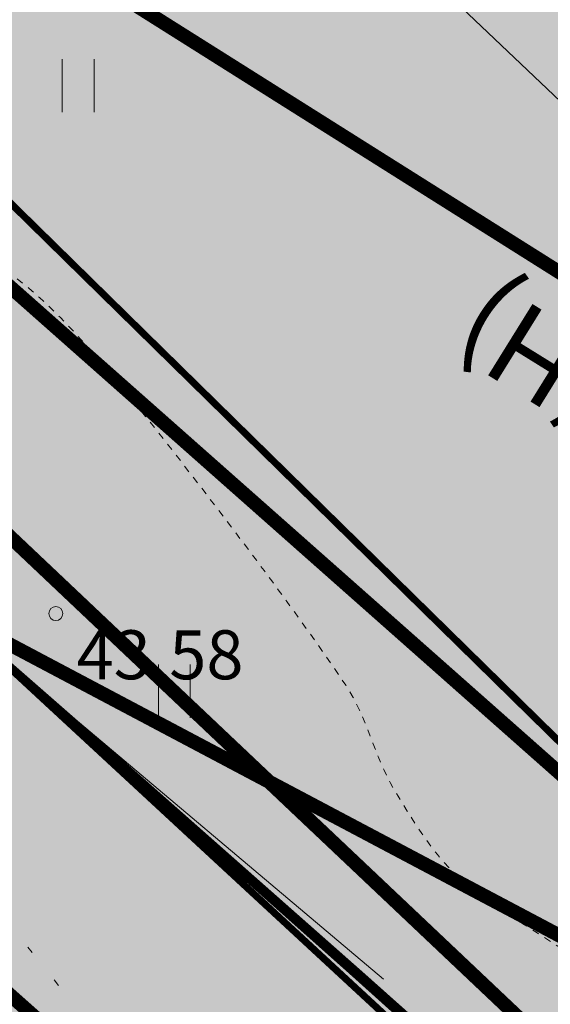
# Model space of a CAD drawing. Units: metres. Extents: x 544007 to 818026, y 6582436 to 9876932.
# Drawn here: x 546621 to 546629, y 6583119 to 6583133 of the extents above; entities that cross this region are included whole.
import ezdxf
from ezdxf.enums import TextEntityAlignment as Align

# ---------------------------------------------------------------- set-up
doc = ezdxf.new("R2010")
doc.units = ezdxf.units.M
for name, pattern in [('ACAD_ISO02W100', [15, 12, -3]), ('DASHED', [0.75, 0.5, -0.25]), ('ISOPOHI', [0.20001000000000002, 0.1, -9.999999999994458e-06, 0.1]), ('KATASTRIPIIR', [9.9999999999989e-06, 0, -9.9999999999989e-06, 0]), ('NOLVAALL', [1.2, 0.2, -1]), ('Nähtavuskolmnurgad_proj 60km_h$0$Nähtavuskolmnurgad$0$VIA9', [8, 7, -1]), ('Tpr_911', [2, 1, 1]), ('Tpr_924', [4, 1, -3]), ('x_G13037_Vana Tartu mnt kergliiklustee$0$KATASTRIPIIR', [0.02, 0.01, 0.01])]:
    doc.linetypes.add(name, pattern=pattern)
for name, color, linetype, lineweight in [('00_siim_kergliiklus', 7, 'Continuous', 5), ('00_siim_uued krundid', 1, 'Continuous', 80), ('0_Sillutis', 251, 'Continuous', 9), ('0_TULETÕRJE VEEVÕTUKOHT_R', 1, 'Continuous', 20), ('HALJASTUS', 8, 'Continuous', 0), ('HORISONTAAL', 8, 'Continuous', 0), ('KORGUS', 8, 'Continuous', 0), ('Nähtavuskolmnurgad_proj 60km_h$0$Nähtavuskolmnurgad$0$tpr_nähtavus', 116, 'Nähtavuskolmnurgad_proj 60km_h$0$Nähtavuskolmnurgad$0$VIA9', 40), ('PIIR', 32, 'Continuous', 0), ('PUU', 8, 'Continuous', 0), ('RELJEEF', 8, 'Continuous', 0), ('tpr_tee', 7, 'Continuous', 40)]:
    doc.layers.add(name, color=color, linetype=linetype, lineweight=lineweight)
doc.layers.add('0_Plan haljasala', color=7, linetype='Continuous', true_color=0xdde8c0)
doc.layers.add('0_Plan sport- ja mänguväljakud', color=7, linetype='Continuous', true_color=0xfcefc9)
for name, color, linetype in [('Pr_V_AP_PP', 5, 'Continuous'), ('tpr_alus', 7, 'Continuous'), ('tpr_kate_sõidutee', 254, 'Continuous'), ('tpr_KM', 7, 'Continuous'), ('x_G13037_Vana Tartu mnt kergliiklustee$0$PIIR', 32, 'Continuous')]:
    doc.layers.add(name, color=color, linetype=linetype)
doc.layers.add('tpr_abi_hatch', color=255, linetype='Continuous', plot=False)
doc.styles.add('Nähtavuskolmnurgad_proj 60km_h$0$Nähtavuskolmnurgad$0$ARIAL', font='arial.ttf')
doc.styles.add('romanc', font='romanc.shx')
doc.styles.add('Style-INTL_ISO_ITALIC', font='INTL_ISO_ITALIC.shx')
doc.linetypes.add('PROJ_VEETRASS', pattern='A,2.5,-1.5,["V1",romanc,S=1.6,R=0,X=-0.8,Y=-0.8],-3,7.5', length=14.5)

# ---------------------------------------------------------------- blocks, each defined once
blk = doc.blocks.new('RING02')
at = {"layer": 'KORGUS', "lineweight": 0}
blk.add_circle((0, 0), 0.2, dxfattribs=at)
blk = doc.blocks.new('KM_')
at = {"layer": 'tpr_KM', "linetype": 'Tpr_911', "lineweight": 20, "const_width": 0.1}
for points in [[(546560.0794608694, 6583182.470381295), (546566.6095373972, 6583174.896868206, 0.02741003712135618), (546574.2075273184, 6583167.003849474), (546612.7260659505, 6583131.146390659, 0.0007324152945179319), (546612.8334284758, 6583131.046738505, 0.002628105941664159), (546616.7437496904, 6583127.465862673, 0.002812054276850166), (546619.0229126399, 6583125.441468071, -0.003407631136763196), (546629.2742386268, 6583116.314183689, 0.006470793255714667), (546633.2164143423, 6583112.847322061, 0.01534786346065918), (546642.276848314, 6583105.560974271, 7.659237377927453e-06), (546642.2816213977, 6583105.55737302, 0.001244347902510693), (546643.0585355641, 6583104.974245, 0.07443279650501221), (546653.4930012475, 6583099.371250092), (546658.4316426073, 6583097.600933684, -0.04101464572135934), (546661.4143053235, 6583096.246799159)], [(546598.5038520211, 6583132.743503458, -0.2110253346094847), (546602.2994376145, 6583131.35794646, 0.00142267713797749), (546604.5036145163, 6583129.249866952, 0.005027597770102866), (546612.05457204, 6583122.268571537, 0.002825630123590467), (546614.4038338254, 6583120.181799743, -0.003407631136767887), (546624.5838993533, 6583111.117962225, 0.006470793255913846), (546628.662123863, 6583107.531455412, 0.01534786345997308), (546638.0594849028, 6583099.974038988, 0.01155409242218552), (546645.646168337, 6583094.520164724, 0.01089380475230575), (546653.4784205772, 6583089.406728601, 0.01023352657980666), (546661.5277079486, 6583084.623922178, 0.002775863896213259), (546663.899528025, 6583083.296855014)]]:
    blk.add_lwpolyline(points, format="xyb", dxfattribs=at)
at = {"layer": 'tpr_KM', "linetype": 'Tpr_924', "lineweight": 40, "const_width": 0.2, "flags": 128}
blk.add_lwpolyline([(546570.1913357327, 6583170.742736707), (546584.1045850691, 6583154.60629856, 0.01778160272870138), (546586.5204127517, 6583151.998004411, -0.0007818263024389283), (546592.2987101579, 6583146.169869252, 0.002563139707449053), (546599.566784246, 6583138.910316172, 0.004802730400210113), (546606.9104582256, 6583131.790959758, 0.005020515552273553), (546614.3991689178, 6583124.867209734, 0.002818918803551455), (546616.7133732327, 6583122.811633907, -0.003407631136754703), (546626.9290689899, 6583113.716072957, 0.006470793255868914), (546630.9392691028, 6583110.189388736, 0.01534786346038492), (546640.1681716761, 6583102.767502804, 0.01155409242195173), (546647.6229205959, 6583097.40849478, 0.01089380475238019), (546655.327487617, 6583092.378420221, 0.01023352657971067), (546663.2536209284, 6583087.668790711, 0.009573257329896988), (546671.3763697417, 6583083.267902012, 0.001222427588637809), (546672.5055370133, 6583082.687297761, 0.007690485045454372), (546679.6728722543, 6583079.162029923, 0.008252743292403504), (546688.1223181103, 6583075.335691105, 0.006319800946739738), (546695.2596163298, 6583072.351034742)], format="xyb", dxfattribs=at)
blk = doc.blocks.new('Nähtavuskolmnurgad_proj 60km_h')
at = {"layer": 'Nähtavuskolmnurgad_proj 60km_h$0$Nähtavuskolmnurgad$0$tpr_nähtavus', "const_width": 0.2, "flags": 128}
for points in [[(546561.5654978039, 6583172.707169537), (546723.2476217168, 6583069.901384545), (546914.2281182646, 6583011.951302099)], [(546587.6890627064, 6583142.415930409), (546723.2476217168, 6583069.901384545), (546875.2783928256, 6583021.055982906)]]:
    blk.add_lwpolyline(points, dxfattribs=at)
at = {"layer": 'Nähtavuskolmnurgad_proj 60km_h$0$Nähtavuskolmnurgad$0$tpr_nähtavus', "style": 'Nähtavuskolmnurgad_proj 60km_h$0$Nähtavuskolmnurgad$0$ARIAL'}
blk.add_text('NÄHTAVUSKOLMNURK 7+200m (H)', height=1.2, rotation=147.9624096607137, dxfattribs=at).set_placement((546650.5444521022, 6583115.651714442))
blk = doc.blocks.new('HEIN')
at = {"layer": 'HALJASTUS', "linetype": 'Continuous', "lineweight": 0}
for p, q in [((-0.4550782737787813, 0.7612137570977211), (-0.4550782737787813, -0.7610176634043455)), ((0.4550336801912636, 0.7612137570977211), (0.4550336801912636, -0.7610176634043455))]:
    blk.add_line(p, q, dxfattribs=at)

msp = doc.modelspace()

# ---------------------------------------------------------------- hatches: boundary and pattern name
at = {"layer": '0_Plan haljasala', "ltscale": 0.5}
h = msp.add_hatch(color=256, dxfattribs=at)
h.paths.add_polyline_path([(546692.5204289497, 6583127.874186064), (546694.734013882, 6583130.119825617), (546701.5179287748, 6583137.237576414), (546704.4059895329, 6583144.888518646), (546687.6711701211, 6583150.974781143), (546684.5108761365, 6583154.425757446), (546677.050309532, 6583157.627753166), (546681.8476836064, 6583152.404176082)], flags=17)
edge = h.paths.add_edge_path()
edge.add_line((546576.4187635245, 6583174.382773112), (546579.1859226619, 6583171.488002268))
edge.add_line((546579.1859226619, 6583171.488002268), (546609.4268335582, 6583139.852486255))
edge.add_line((546609.4268335582, 6583139.852486255), (546644.6422742618, 6583107.260338078))
edge.add_line((546644.6422742618, 6583107.260338078), (546708.4765422686, 6583074.821936204))
edge.add_line((546708.4765422686, 6583074.821936204), (546707.8909082436, 6583076.732051592))
edge.add_line((546707.8909082436, 6583076.732051592), (546710.1105504647, 6583078.269318131))
edge.add_line((546710.1105504647, 6583078.269318131), (546707.2637605801, 6583082.379766689))
edge.add_line((546707.2637605801, 6583082.379766689), (546706.2336363343, 6583081.671696418))
edge.add_line((546706.2336363343, 6583081.671696418), (546705.2081898015, 6583080.956872049))
edge.add_line((546705.2081898015, 6583080.956872049), (546701.7922151885, 6583085.889160166))
edge.add_line((546701.7922151885, 6583085.889160166), (546701.2230304608, 6583086.710999725))
edge.add_line((546701.2230304608, 6583086.710999725), (546698.3762405824, 6583090.821448274))
edge.add_line((546698.3762405824, 6583090.821448274), (546697.956703667, 6583091.419021393))
edge.add_line((546697.956703667, 6583091.419021393), (546693.1547092093, 6583098.258807608))
edge.add_line((546693.1547092093, 6583098.258807608), (546691.1062827476, 6583101.176511741))
edge.add_line((546691.1062827476, 6583101.176511741), (546683.9093523304, 6583111.427557611))
edge.add_line((546683.9093523304, 6583111.427557611), (546680.9588658636, 6583115.618930949))
edge.add_line((546680.9588658636, 6583115.618930949), (546663.658605632, 6583100.201889765))
edge.add_line((546663.658605632, 6583100.201889765), (546588.2653510735, 6583172.385384326))
edge.add_line((546588.2653510735, 6583172.385384326), (546593.2114535896, 6583179.710311285))
edge.add_line((546593.2114535896, 6583179.710311285), (546615.5687849085, 6583203.156208619))
edge.add_line((546615.5687849085, 6583203.156208619), (546629.8660196022, 6583210.479053703))
edge.add_line((546629.8660196022, 6583210.479053703), (546622.9311918903, 6583218.063318414))
edge.add_line((546622.9311918903, 6583218.063318414), (546692.8878121242, 6583293.279470628))
edge.add_line((546692.8878121242, 6583293.279470628), (546708.7748647492, 6583257.713088964))
edge.add_line((546708.7748647492, 6583257.713088964), (546715.8734434486, 6583261.135114851))
edge.add_line((546715.8734434486, 6583261.135114851), (546722.2554096783, 6583264.265273293))
edge.add_line((546722.2554096783, 6583264.265273293), (546739.3480145872, 6583229.41578268))
edge.add_line((546739.3480145872, 6583229.41578268), (546754.4893941266, 6583198.544574537))
edge.add_line((546754.4893941266, 6583198.544574537), (546755.3777111053, 6583196.733417319))
edge.add_line((546755.3777111053, 6583196.733417319), (546757.1315239877, 6583193.157632009))
edge.add_line((546757.1315239877, 6583193.157632009), (546759.7736538617, 6583187.770689487))
edge.add_line((546759.7736538617, 6583187.770689487), (546780.7785863408, 6583144.94449644))
edge.add_line((546780.7785863408, 6583144.94449644), (546777.0929327623, 6583143.136796548))
edge.add_arc((546777.97364272, 6583141.341149037), 2.00000000356188, 116.1265323238464, 214.7054675495115)
edge.add_line((546776.3294632917, 6583140.202433084), (546781.189912356, 6583133.184484225))
edge.add_line((546781.189912356, 6583133.184484225), (546786.02214405, 6583136.531162359))
edge.add_line((546786.02214405, 6583136.531162359), (546788.4543882104, 6583133.019271802))
edge.add_line((546788.4543882104, 6583133.019271802), (546783.6221565194, 6583129.67259367))
edge.add_line((546783.6221565194, 6583129.67259367), (546783.8519975988, 6583129.340728668))
edge.add_line((546783.8519975988, 6583129.340728668), (546786.6987874843, 6583125.23028011))
edge.add_line((546786.6987874843, 6583125.23028011), (546791.16, 6583128.32))
edge.add_line((546791.16, 6583128.32), (546783.033951097, 6583144.887905616))
edge.add_line((546783.033951097, 6583144.887905616), (546781.253, 6583148.46))
edge.add_line((546781.253, 6583148.46), (546756.116, 6583199.738))
edge.add_line((546756.116, 6583199.738), (546745.718, 6583220.768000001))
edge.add_line((546745.718, 6583220.768000001), (546737.8764566828, 6583236.957878887))
edge.add_line((546737.8764566828, 6583236.957878887), (546703.16, 6583307.74))
edge.add_line((546703.16, 6583307.74), (546576.4187635245, 6583174.382773112))
h = msp.add_hatch(color=256, dxfattribs=at)
edge = h.paths.add_edge_path()
edge.add_line((546725.6303288775, 6583094.835285248), (546728.4826480978, 6583090.716852943))
edge.add_line((546728.4826480978, 6583090.716852943), (546709.8212116464, 6583077.792426867))
edge.add_line((546709.8212116464, 6583077.792426867), (546706.974421761, 6583081.902875426))
edge.add_line((546706.974421761, 6583081.902875426), (546704.921477076, 6583080.476189))
edge.add_line((546704.921477076, 6583080.476189), (546698.0869017566, 6583090.344557022))
edge.add_line((546698.0869017566, 6583090.344557022), (546680.6751205937, 6583115.145264689))
edge.add_line((546680.6751205937, 6583115.145264689), (546667.4828536201, 6583101.257489824))
edge.add_arc((546663.857710581, 6583104.701083578), 4.999999999907272, 226.4712277178793, 316.4712277178793, ccw=False)
edge.add_line((546660.4141168266, 6583101.075940539), (546589.5308306409, 6583168.409350279))
edge.add_arc((546592.9744243955, 6583172.034493318), 4.99999999998745, 136.4167911125983, 226.4712277169121, ccw=False)
edge.add_line((546589.352554744, 6583175.481529758), (546593.6121623289, 6583179.95718405))
edge.add_line((546593.6121623289, 6583179.95718405), (546615.9694936478, 6583203.403081384))
edge.add_line((546615.9694936478, 6583203.403081384), (546622.191865521, 6583210.078209582))
edge.add_arc((546625.8492586731, 6583206.668887752), 5.000000000753538, 42.5646098939136, 137.0104964918608, ccw=False)
edge.add_line((546629.53183385, 6583210.050993616), (546629.5464119089, 6583210.064374946))
edge.add_line((546629.5464119089, 6583210.064374946), (546622.6418530715, 6583217.586427152))
edge.add_line((546622.6418530715, 6583217.586427152), (546692.598473305, 6583292.802579367))
edge.add_line((546692.598473305, 6583292.802579367), (546708.4756159254, 6583257.230152335))
edge.add_line((546708.4756159254, 6583257.230152335), (546721.9660708517, 6583263.788382027))
edge.add_line((546721.9660708517, 6583263.788382027), (546759.4843150425, 6583187.293798226))
edge.add_line((546759.4843150425, 6583187.293798226), (546780.489247522, 6583144.467605177))
edge.add_line((546780.489247522, 6583144.467605177), (546776.8035939434, 6583142.659905286))
edge.add_arc((546777.6843039006, 6583140.864257778), 2.000000000012169, 116.1265323588647, 214.7054676712313)
edge.add_line((546776.040124477, 6583139.725541824), (546780.900573538, 6583132.707592962))
edge.add_line((546780.900573538, 6583132.707592962), (546782.9377002111, 6583134.118453974))
edge.add_line((546782.9377002111, 6583134.118453974), (546785.7328052308, 6583136.054271096))
edge.add_line((546785.7328052308, 6583136.054271096), (546788.1650493916, 6583132.54238054))
edge.add_line((546788.1650493916, 6583132.54238054), (546785.3699443721, 6583130.606563417))
edge.add_line((546785.3699443721, 6583130.606563417), (546783.3328177008, 6583129.195702408))
edge.add_line((546783.3328177008, 6583129.195702408), (546783.56265878, 6583128.863837405))
edge.add_line((546783.56265878, 6583128.863837405), (546786.4094486653, 6583124.753388847))
edge.add_line((546786.4094486653, 6583124.753388847), (546790.8706611812, 6583127.843108738))
edge.add_line((546790.8706611812, 6583127.843108738), (546702.8706611812, 6583307.263108738))
edge.add_line((546702.8706611812, 6583307.263108738), (546573.3706611812, 6583171.003108738))
edge.add_line((546573.3706611812, 6583171.003108738), (546601.8712587454, 6583141.188163227))
edge.add_line((546601.8712587454, 6583141.188163227), (546612.7774128364, 6583131.035468317))
edge.add_arc((546646.505297107, 6583167.266391071), 49.4999994044362, 227.0490971574018, 227.2169543482554)
edge.add_arc((546955.1296491429, 6583500.748262014), 503.8777595523106, 227.216954209761, 227.8191480498266)
edge.add_arc((546797.5672782629, 6583328.599545774), 270.5141959936358, 228.0659168583751, 228.710162843351)
edge.add_arc((545954.246092759, 6582368.323718989), 1007.50000010397, 47.929194326937875, 48.71016283319449, ccw=False)
edge.add_arc((546764.8930618693, 6583266.403992984), 202.3333301804392, 227.9291943366863, 229.4121702136674)
edge.add_arc((546756.1139469587, 6583256.274535971), 188.9291339659684, 229.4353966858279, 232.9525917399856)
edge.add_arc((546757.4223688706, 6583258.07664596), 191.1557619329084, 232.9650088145202, 232.9667641825396)
edge.add_arc((546759.5358990874, 6583260.877289324), 194.6644102543044, 232.9666359263811, 233.2518193113064)
edge.add_arc((546666.7011394819, 6583136.54828813), 39.50000348237232, 233.2518657813553, 250.2792072998756)
edge.add_line((546653.3723808795, 6583099.365032904), (546658.3110226193, 6583097.59471636))
edge.add_arc((546651.3935505695, 6583078.297084888), 20.50000000002744, 60.88456190943191, 70.2791607943937, ccw=False)
edge.add_line((546661.3682519033, 6583096.206728471), (546662.0981080985, 6583097.517190197))
edge.add_line((546662.0981080985, 6583097.517190197), (546673.5009075658, 6583091.166448566))
edge.add_line((546673.5009075658, 6583091.166448566), (546677.5428261817, 6583090.963387898))
edge.add_arc((546677.0410721493, 6583080.975983687), 9.99999999957267, 61.52347276484602, 87.12395352141561, ccw=False)
edge.add_line((546681.8090590396, 6583089.766108885), (546700.901970463, 6583079.409629395))
edge.add_arc((546710.438111665, 6583096.989814662), 20.00002257626183, 241.5229622041502, 255.9610469836634)
edge.add_arc((546719.2711534192, 6583132.319523805), 56.41720223467552, 255.9621905857672, 260.0179057380084)
edge.add_arc((546712.0920421155, 6583091.529267591), 14.99999999984017, 260.0172727048717, 304.7054676775336)
edge.add_line((546720.6324117734, 6583079.197921919), (546735.7011529263, 6583089.634140569))
edge.add_line((546735.7011529263, 6583089.634140569), (546732.8376605455, 6583093.737429001))
edge.add_arc((546728.7186347934, 6583090.903063667), 4.999999999480459, 34.53246177527905, 128.1455421174542)
at = {"layer": '0_Plan sport- ja mänguväljakud', "ltscale": 2}
h = msp.add_hatch(color=256, dxfattribs=at)
h.paths.add_polyline_path([(546680.9091374723, 6583151.945781058), (546692.8123054944, 6583130.998573882), (546664.2559789707, 6583100.936732765), (546589.0204534904, 6583172.404419108), (546595.3489163961, 6583179.053861887), (546617.7140654068, 6583202.507957552), (546623.9446937101, 6583209.19194294)], flags=16)
edge = h.paths.add_edge_path()
edge.add_arc((546626.138597492, 6583207.145779015), 5.000000000753538, 42.56460989210888, 137.0104964918608)
edge.add_line((546622.4812043399, 6583210.555100844), (546616.2588324667, 6583203.879972646))
edge.add_line((546616.2588324667, 6583203.879972646), (546593.9015011478, 6583180.434075313))
edge.add_line((546593.9015011478, 6583180.434075313), (546589.6418935627, 6583175.958421021))
edge.add_arc((546593.2637632211, 6583172.51138458), 5.000000004412284, 136.4167911668597, 226.4717024384855)
edge.add_line((546589.8201994995, 6583168.886213006), (546660.7034780483, 6583101.552810521))
edge.add_arc((546664.1470493999, 6583105.177974842), 5.000000000547812, 226.4715818032604, 316.4718300652518)
edge.add_line((546667.7722286416, 6583101.734419198), (546692.7297211458, 6583128.007692607))
edge.add_arc((546689.1045461459, 6583131.451252718), 5.000000002054496, 316.4717594717058, 389.6072333106284)
edge.add_line((546693.4517089719, 6583133.92151088), (546682.5377311646, 6583153.12794011))
edge.add_line((546682.5377311646, 6583153.12794011), (546629.8211726691, 6583210.527884878))
at = {"layer": '0_Sillutis', "linetype": 'Continuous'}
h = msp.add_hatch(dxfattribs=at)
h.set_pattern_fill('ANSI37', color=251, scale=0.2)
h.set_pattern_definition([(45, (0, 0), (-0.4490128060534576, 0.4490128060534577), []), (135, (0, 0), (-0.4490128060534577, -0.4490128060534576), [])])
h.paths.add_polyline_path([(546756.9534300384, 6583141.200690813), (546759.4702102841, 6583135.566369022), (546721.5921029918, 6583110.041540715), (546715.8548293078, 6583125.84430025), (546709.6186452328, 6583143.021259689), (546716.10137205, 6583142.433998437), (546727.2255185283, 6583142.605915474), (546733.5628541725, 6583140.301098953)], flags=16)
edge = h.paths.add_edge_path()
edge.add_line((546713.9163772794, 6583114.968413888), (546716.9778797401, 6583107.353697063))
edge.add_line((546716.9778797401, 6583107.353697063), (546716.7809384273, 6583103.568063862))
edge.add_line((546716.7809384273, 6583103.568063862), (546764.3078354561, 6583136.483958028))
edge.add_line((546764.3078354561, 6583136.483958028), (546767.1546253336, 6583132.373509481))
edge.add_line((546767.1546253336, 6583132.373509481), (546768.4129133811, 6583133.244967091))
edge.add_arc((546765.5661235, 6583137.355415652), 4.999999999723048, 304.7054676115841, 386.1265323755528)
edge.add_line((546770.055242268, 6583139.557190546), (546756.6204119578, 6583155.594501623))
edge.add_line((546756.6204119578, 6583155.594501623), (546735.7035504733, 6583198.241129915))
edge.add_line((546735.7035504733, 6583198.241129915), (546708.7880533668, 6583257.659948605))
edge.add_line((546708.7880533668, 6583257.659948605), (546694.8497589093, 6583288.887255797))
edge.add_line((546694.8497589093, 6583288.887255797), (546693.6281222644, 6583286.718346997))
edge.add_line((546693.6281222644, 6583286.718346997), (546752.9356683452, 6583153.94640564))
edge.add_line((546752.9356683452, 6583153.94640564), (546721.2206792852, 6583152.726660294))
edge.add_line((546721.2206792852, 6583152.726660294), (546716.2898641118, 6583164.967503219))
edge.add_line((546716.2898641118, 6583164.967503219), (546679.4241192574, 6583162.958287928))
edge.add_line((546679.4241192574, 6583162.958287928), (546629.4002843379, 6583217.668351036))
edge.add_line((546629.4002843379, 6583217.668351036), (546628.0336626082, 6583216.199124794))
edge.add_line((546628.0336626082, 6583216.199124794), (546687.6711701211, 6583150.974781143))
edge.add_line((546687.6711701211, 6583150.974781143), (546704.4059895329, 6583144.888518646))
edge.add_line((546704.4059895329, 6583144.888518646), (546701.5179287749, 6583137.237576414))
edge.add_line((546701.5179287749, 6583137.237576414), (546700.0364594734, 6583127.751661587))
edge.add_line((546700.0364594734, 6583127.751661587), (546706.14921635, 6583134.287271786))
edge.add_line((546706.14921635, 6583134.287271786), (546713.9163772794, 6583114.968413888))
at = {"layer": 'tpr_kate_sõidutee'}
h = msp.add_hatch(color=256, dxfattribs=at)
edge = h.paths.add_edge_path()
edge.add_line((546741.6132594899, 6583094.127168761), (546742.1183626605, 6583093.403929633))
edge.add_arc((546746.217619926, 6583096.266811026), 4.999999999933051, 214.9300735988194, 304.9200156029779)
edge.add_line((546749.0797816704, 6583092.167051259), (546750.05002826, 6583092.844408674))
edge.add_line((546750.05002826, 6583092.844408673), (546750.0503368728, 6583092.843964949))
edge.add_line((546750.0503368728, 6583092.84396495), (546754.0977177392, 6583087.024655795))
edge.add_line((546754.0977177392, 6583087.024655795), (546747.2338953448, 6583081.098703369))
edge.add_arc((546770.2006590305, 6583055.584574449), 34.32845771082798, 131.9922339869709, 153.4946377497532)
edge.add_arc((546746.1711100016, 6583067.711058574), 7.413870081005483, 154.4835555458192, 252.2977618860172)
edge.add_line((546743.9167724948, 6583060.648238175), (546778.7385028999, 6583050.159606425))
edge.add_arc((546920.7804684708, 6583521.731795987), 492.4999999501027, 253.2372061052707, 257.6883900176319)
edge.add_line((546815.7654997001, 6583040.558120185), (546834.3988557843, 6583036.491436142))
edge.add_arc((546791.6465690213, 6582840.602457453), 200.4999999899049, 73.88132992179959, 77.68839002284642, ccw=False)
edge.add_line((546847.3109254004, 6583033.220549606), (546887.6008987437, 6583021.577222589))
edge.add_arc((546953.1210389634, 6583248.299764968), 235.9999999942094, 253.8813299113633, 256.9797326605713)
edge.add_arc((546223.1629525267, 6580091.598769374), 3003.999997465486, 76.78900069010888, 76.9797326654209, ccw=False)
edge.add_line((546909.6904067384, 6583016.098049488), (546907.888031077, 6583008.303682732))
edge.add_arc((546223.1629517212, 6580091.598767446), 2995.999999524648, 76.78849138400417, 77.68839001153535)
edge.add_line((546861.9951275026, 6583018.697919908), (546824.443778376, 6583026.893409352))
edge.add_arc((546822.4267319404, 6583016.538596538), 10.54943717559603, 78.97720982846805, 141.2567565729104)
edge.add_line((546814.1986109673, 6583023.140766634), (546813.9482591377, 6583022.795891955))
edge.add_line((546813.9482591377, 6583022.795891955), (546805.4857428321, 6583024.620622663))
edge.add_line((546805.4857428321, 6583024.620622663), (546803.9710474946, 6583024.948482946))
edge.add_arc((546794.0325127607, 6583023.204491199), 10.09039047153048, 9.952803201916783, 76.61695952498201)
edge.add_line((546796.3680340562, 6583033.020871395), (546793.9897570701, 6583033.539924489))
edge.add_arc((548328.5379283427, 6590072.202963087), 7203.999962582289, 257.6253451294412, 257.7009989895591, ccw=False)
edge.add_arc((547299.8822406867, 6585383.720561493), 2403.999988227938, 257.3983835534251, 257.6253451337173, ccw=False)
edge.add_arc((547090.4382983751, 6584446.846383168), 1443.999992924619, 257.0201142579072, 257.3983835584185, ccw=False)
edge.add_arc((546998.0277475611, 6584045.930235036), 1032.571423503518, 256.4905372526651, 257.0201142733913, ccw=False)
edge.add_arc((546944.6321012282, 6583823.68306986), 803.9999959893248, 255.8096525166608, 256.4905372575983, ccw=False)
edge.add_arc((546908.9747831966, 6583682.666828768), 658.5454512657366, 254.97746006876702, 255.80965252985328, ccw=False)
edge.add_arc((546882.8736234619, 6583585.409034709), 557.8461511452049, 253.993959907392, 254.97746008874338, ccw=False)
edge.add_arc((546862.5113816079, 6583514.425702132), 483.9999975758685, 252.8591520312736, 253.993959932787, ccw=False)
edge.add_arc((546845.8682757665, 6583460.463360381), 427.5294096619093, 251.5730364267595, 252.8591520485123, ccw=False)
edge.add_arc((546831.7760903302, 6583418.167156252), 382.9473664818636, 250.135613109367, 251.5730364512769, ccw=False)
edge.add_arc((546819.5128107902, 6583384.224316948), 346.8571411415843, 248.5468820853962, 250.13561314743941, ccw=False)
edge.add_arc((546808.608767148, 6583356.476228305), 317.0434766389124, 246.80684333407441, 248.5468821163367, ccw=False)
edge.add_arc((546798.7458407611, 6583333.456704426), 291.999998514654, 244.91549686217752, 246.80684336477339, ccw=False)
edge.add_arc((546789.7014784318, 6583314.135456665), 270.6666653262648, 242.8728426902637, 244.9154969129002, ccw=False)
edge.add_arc((546781.3158820332, 6583297.767699839), 252.2758608166187, 240.67888076264262, 242.8728427055915, ccw=False)
edge.add_arc((546773.4719030244, 6583283.801958776), 236.2580604018362, 238.3336111725231, 240.6788808355536, ccw=False)
edge.add_arc((546766.082104286, 6583271.821152759), 222.181525380516, 235.83703549128938, 238.3336128745005, ccw=False)
edge.add_arc((546759.0920662787, 6583261.520543511), 209.7331045155694, 233.1890329073425, 235.8369180108445, ccw=False)
edge.add_arc((546755.70876387, 6583256.924240668), 204.0260362380699, 229.6591248978407, 233.1763199516766, ccw=False)
edge.add_arc((546764.3876273013, 6583267.012260235), 217.3333298333129, 227.6056855296602, 229.6367761504439, ccw=False)
edge.add_arc((546786.5161716524, 6583291.250939067), 250.1538421177167, 225.8454070903676, 227.6056856287449, ccw=False)
edge.add_arc((546817.6925278815, 6583323.361166124), 294.90908616112, 224.3559407490191, 225.8454072047322, ccw=False)
edge.add_arc((546863.9154274177, 6583368.556396097), 359.5555497445384, 223.1372864614495, 224.355940834329, ccw=False)
edge.add_arc((546938.0454695445, 6583438.016605451), 461.1428709472708, 222.9893031315856, 223.1372865656304, ccw=False)
edge.add_arc((546593.6212210751, 6583116.817498568), 9.810854612554598, 43.58095656995577, 112.1959711073888)
edge.add_line((546589.9149187922, 6583125.901340906), (546585.0695282235, 6583130.800255408))
edge.add_arc((546573.9039947684, 6583135.505405962), 12.11641774934306, -22.85053485236763, 36.795285631285)
edge.add_arc((548999.9697378692, 6585245.743854654), 3203.332782248153, 220.9708016900451, 221.0333260642946, ccw=False)
edge.add_line((546581.3131356479, 6583145.400750693), (546553.9562692926, 6583176.878595009))
edge.add_line((546553.9562692927, 6583176.878595009), (546559.9945543262, 6583182.126367221))
edge.add_line((546559.9945543262, 6583182.126367221), (546566.5542696327, 6583174.578510897))
edge.add_arc((546641.6554400771, 6583239.847678181), 99.50000000015015, 220.9933576538374, 227.2737029134805)
edge.add_line((546574.1449982558, 6583166.75465358), (546612.803805863, 6583131.048466927))
edge.add_arc((546646.3894019589, 6583167.411328183), 49.49999943262464, 227.2737032351094, 227.4415604259607)
edge.add_arc((546953.70409937, 6583502.100476001), 503.8777595753114, 227.4415601536736, 228.0437539937396)
edge.add_arc((546796.817779908, 6583329.33542166), 270.5141959827378, 228.2905227865904, 228.9347687715669)
edge.add_arc((545957.2674544193, 6582365.761067313), 1007.500000097679, 48.15380026680742, 48.93476877306398, ccw=False)
edge.add_arc((546764.387627488, 6583267.012260501), 202.3333301578181, 228.1538002821842, 229.6367761591609)
edge.add_arc((546755.6482885721, 6583256.848466298), 188.9291339692706, 229.6600026292189, 233.1771976833786)
edge.add_arc((546756.9496623124, 6583258.655658687), 191.1557513755237, 233.1896025283176, 233.191357896337)
edge.add_arc((546759.052171081, 6583261.4645988), 194.6644103118248, 233.1912419029423, 233.4764252878677)
edge.add_arc((546666.7055073581, 6583136.772630952), 39.5000034830122, 233.4764717186391, 250.5038132371637)
edge.add_line((546653.5226133623, 6583099.53741132), (546658.4681569793, 6583097.786468365))
edge.add_arc((546651.6263867794, 6583078.461867969), 20.49999999826183, 61.109167826493376, 70.50376671147148, ccw=False)
edge.add_line((546661.5308038276, 6583096.410475794), (546661.2892326806, 6583095.972704872))
edge.add_line((546661.2892326806, 6583095.972704872), (546675.0032479996, 6583088.405024505))
edge.add_line((546675.0032479996, 6583088.405024506), (546675.2448191432, 6583088.842795431))
edge.add_arc((546660.5089791487, 6583062.138769158), 30.49999999195947, 54.52041110578568, 61.10916782965501, ccw=False)
edge.add_line((546678.211572519, 6583086.975600427), (546685.7826399211, 6583081.579278888))
edge.add_arc((546708.7089493639, 6583113.745011199), 39.49999999759139, 234.5204111212977, 251.098316256953)
edge.add_line((546695.9131131535, 6583076.375015541), (546700.5395660388, 6583074.790874784))
edge.add_arc((546719.2923051163, 6583132.749851555), 60.91722425752982, 252.0709120436985, 261.6657713976247)
edge.add_arc((546713.9786557306, 6583096.282565876), 24.06487335513049, 261.5983889170826, 280.247432933001)
edge.add_arc((546714.1724806642, 6583091.40961306), 19.24704997161729, 282.2606884851708, 302.1626999168662)
edge.add_line((546724.4181719989, 6583075.116217414), (546726.934782446, 6583076.751095349))
edge.add_line((546726.934782446, 6583076.751095349), (546735.1438859563, 6583082.430580683))
edge.add_arc((546732.2991026215, 6583086.542418201), 4.999999999542554, 304.6775029717853, 395.1339853113608)
edge.add_line((546736.3881451508, 6583089.419870405), (546735.8888989267, 6583090.129331033))
edge.add_line((546735.8888989267, 6583090.129331033), (546741.6132594895, 6583094.127168761))
edge = h.paths.add_edge_path(flags=16)
edge.add_arc((546882.8736237171, 6583585.409034622), 550.596151128118, 254.7045226896744, 254.9774600606777)
edge.add_arc((546908.9744216299, 6583682.666924832), 651.2954503298064, 254.977492979655, 255.3171655304002)
edge.add_arc((546743.5115692007, 6583051.189336602), 1.500000000408267, -14.946177936531, 75.31713262104108, ccw=False)
edge.add_arc((546743.5115678567, 6583051.189335787), 1.500001088049638, -104.68282560899502, -14.94613614988242, ccw=False)
edge.add_arc((546908.9747830394, 6583682.666828826), 654.2954512814695, 254.97746008322372, 255.3171326339126, ccw=False)
edge.add_arc((546882.8736211811, 6583585.409025831), 553.5961419805559, 254.7045227008156, 254.9774600785461, ccw=False)
edge.add_arc((546737.2323644509, 6583052.869098382), 1.499999999945938, 165.0538220758836, 254.7045227188185, ccw=False)
edge.add_line((546735.7831116596, 6583053.255965732), (546735.7831107704, 6583053.255962402))
edge.add_arc((546737.2323656694, 6583052.869096262), 1.500001723917485, 74.70458816925759, 165.0538875466395, ccw=False)
edge = h.paths.add_edge_path(flags=16)
edge.add_line((546729.8012547072, 6583071.496468199), (546728.2696895568, 6583069.227300201))
edge.add_arc((546720.4546598494, 6583074.502020782), 9.428540000533042, -65.3636445499153, -34.01721202197331, ccw=False)
edge.add_arc((546724.0277134157, 6583066.71086001), 0.8571400008856369, 157.5752809850126, 294.63635549082545, ccw=False)
edge.add_arc((546732.7432817669, 6583063.114162227), 10.2856800059803, 130.5444058316382, 157.5752808729688, ccw=False)
edge.add_line((546726.0572072476, 6583070.930275117), (546730.40780506, 6583074.651871978))
edge.add_arc((546730.825684718, 6583074.163364924), 0.6428550003175093, -34.017212100249026, 130.5444058857697, ccw=False)
edge.add_line((546731.3585276523, 6583073.803724883), (546729.8012547072, 6583071.496468199))

# ---------------------------------------------------------------- linework, layer by layer
at = {"layer": '00_siim_kergliiklus', "ltscale": 0.5}
msp.add_line((546621.2424197248, 6583123.545579814), (546626.3172708992, 6583119.265835003), dxfattribs=at)
at = {"layer": '00_siim_uued krundid', "const_width": 0.1}
msp.add_lwpolyline([(546573.66, 6583171.48), (546606.62, 6583137), (546645.55, 6583100.97), (546685.83, 6583077.8), (546707.4, 6583070.310000001), (546791.16, 6583128.32), (546703.16, 6583307.74)], close=True, dxfattribs=at)
msp.add_lwpolyline([(546644.5569898799, 6583107.220396575), (546610.421273652, 6583140.733861338), (546579.1976136415, 6583171.248214715), (546576.2189755033, 6583174.172556001), (546573.66, 6583171.48), (546602.1605975643, 6583141.66505449), (546606.62, 6583137), (546645.55, 6583100.97), (546685.83, 6583077.8), (546707.4, 6583070.310000001), (546710.3371365116, 6583072.344184444), (546710.3371365116, 6583072.344184444), (546710.3371365116, 6583072.344184444), (546710.3371365116, 6583072.344184444), (546644.5569898806, 6583107.220396574)], dxfattribs=at)
at = {"layer": '0_TULETÕRJE VEEVÕTUKOHT_R', "linetype": 'ACAD_ISO02W100', "ltscale": 0.5}
msp.add_arc((546785.6677433948, 6583132.167476184), 200, 342.8107315324521, 322.7025204221019, dxfattribs=at)
at = {"layer": '0_TULETÕRJE VEEVÕTUKOHT_R', "color": 244, "linetype": 'ACAD_ISO02W100', "ltscale": 0.5, "true_color": 0x991b1e}
msp.add_arc((546715.262876179, 6583073.666), 200, 5.321674078771303, 344.5147659954496, dxfattribs=at)
at = {"layer": 'HORISONTAAL', "linetype": 'ISOPOHI', "ltscale": 0.5}
for points, knots in [([(546583.7492468605, 6583184.704057539), (546585.4909605564, 6583182.809092056), (546587.2339944164, 6583180.915339448), (546588.976516774, 6583179.021118614), (546590.9004442047, 6583176.929700156), (546592.8326191716, 6583174.845835288), (546594.7600856733, 6583172.757722991), (546596.0293248554, 6583171.382698345), (546597.2525866613, 6583169.970169461), (546598.5114252742, 6583168.581223181), (546599.7927405249, 6583167.167477182), (546601.2627001033, 6583165.981965487), (546602.9242386842, 6583164.951036694), (546603.4871880416, 6583164.601745557), (546604.2883118449, 6583164.540344354), (546604.8568554566, 6583164.836409071), (546605.1160442678, 6583164.971379653), (546605.3713434045, 6583165.120391287), (546605.6223609181, 6583165.27569584), (546607.3174574614, 6583166.324452191), (546608.8599395594, 6583167.548125245), (546610.6347603778, 6583168.500328943), (546612.3099678288, 6583169.399089377), (546614.1625122487, 6583169.739781679), (546616.0041617474, 6583170.178537317), (546617.5703827745, 6583170.551674715), (546619.1344963501, 6583170.897841788), (546620.7176150471, 6583170.998379033), (546622.9665585153, 6583171.141200024), (546625.2397640636, 6583170.784785933), (546627.4996653186, 6583170.557572973), (546628.1302245954, 6583170.494175849), (546628.7827968363, 6583170.706709058), (546629.3517416365, 6583170.150309742), (546629.8848495615, 6583169.628957083), (546629.7031629825, 6583169.004963741), (546629.7236559974, 6583168.412788839), (546629.7477666992, 6583167.716075715), (546629.7675973785, 6583167.01908203), (546629.7609723568, 6583166.322565628), (546629.755547488, 6583165.752226349), (546629.8315522791, 6583165.178704111), (546629.6655925914, 6583164.61338238), (546629.3588955696, 6583163.568655835), (546628.8775174826, 6583162.655963697), (546628.466234885, 6583161.686027348), (546628.096284197, 6583160.813564905), (546627.6770433305, 6583159.955231433), (546627.3088095131, 6583159.086446441), (546627.1539365115, 6583158.721049963), (546627.1205248337, 6583158.205071603), (546627.4155374, 6583157.894401754), (546627.7780664562, 6583157.512632094), (546628.1786031481, 6583157.27672203), (546628.5933426147, 6583157.013618966), (546630.7377244115, 6583155.653262722), (546632.9037859987, 6583154.349118946), (546635.0388199156, 6583152.978750298), (546636.225263449, 6583152.217233112), (546637.5082330663, 6583151.579822177), (546638.5125881182, 6583150.572634838), (546639.5000733703, 6583149.582364872), (546640.3174188095, 6583148.471108882), (546641.1868484362, 6583147.393017033), (546643.3154843865, 6583144.753510632), (546645.4548602871, 6583142.123149843), (546647.5688681806, 6583139.472147631), (546649.3324597557, 6583137.260573503), (546651.0944485534, 6583135.047751853), (546652.8565686381, 6583132.835039403), (546654.305142599, 6583131.016050071), (546655.7467944507, 6583129.191689592), (546657.1929406455, 6583127.370607082), (546658.1458145094, 6583126.170685571), (546659.0599900554, 6583124.935210222), (546660.2177118206, 6583123.909592884), (546661.119099754, 6583123.111059832), (546662.2545383688, 6583122.662165075), (546663.2270032275, 6583121.972623884), (546665.7793932089, 6583120.162812443), (546668.425912335, 6583118.462714416), (546670.8261868961, 6583116.451526353), (546671.5174123725, 6583115.8723491), (546672.206882982, 6583115.29148663), (546672.8956985589, 6583114.709646624)], [0, 0, 0, 0, 0.05867167894158035, 0.05867167894158035, 0.05867167894158035, 0.1234513657114097, 0.1234513657114097, 0.1234513657114097, 0.1661088731563952, 0.1661088731563952, 0.1661088731563952, 0.2095280329139537, 0.2095280329139537, 0.2095280329139537, 0.2242389691281738, 0.2242389691281738, 0.2242389691281738, 0.2309454204718703, 0.2309454204718703, 0.2309454204718703, 0.2762334257977128, 0.2762334257977128, 0.2762334257977128, 0.3189796022963945, 0.3189796022963945, 0.3189796022963945, 0.3553328608865456, 0.3553328608865456, 0.3553328608865456, 0.4069754974157667, 0.4069754974157667, 0.4069754974157667, 0.4213848630764254, 0.4213848630764254, 0.4213848630764254, 0.4348866070537344, 0.4348866070537344, 0.4348866070537344, 0.4507718501338857, 0.4507718501338857, 0.4507718501338857, 0.4637794089815193, 0.4637794089815193, 0.4637794089815193, 0.487817653548664, 0.487817653548664, 0.487817653548664, 0.5094401709470088, 0.5094401709470088, 0.5094401709470088, 0.5185342411145061, 0.5185342411145061, 0.5185342411145061, 0.5297095775273151, 0.5297095775273151, 0.5297095775273151, 0.5874908834016647, 0.5874908834016647, 0.5874908834016647, 0.6196000954208111, 0.6196000954208111, 0.6196000954208111, 0.6511699802632025, 0.6511699802632025, 0.6511699802632025, 0.7284629430806588, 0.7284629430806588, 0.7284629430806588, 0.7929438839778077, 0.7929438839778077, 0.7929438839778077, 0.845951288396932, 0.845951288396932, 0.845951288396932, 0.8808781653884903, 0.8808781653884903, 0.8808781653884903, 0.9080718024225076, 0.9080718024225076, 0.9080718024225076, 0.9794458640137704, 0.9794458640137704, 0.9794458640137704, 1, 1, 1, 1]), ([(546619.5359778269, 6583130.195818361), (546619.782972871, 6583130.065613585), (546620.0298539394, 6583129.93525657), (546620.2766956766, 6583129.80469856), (546620.9241963888, 6583129.462226479), (546621.4948212281, 6583128.974504575), (546621.9834621078, 6583128.420926458), (546622.7196847002, 6583127.586864606), (546623.3871717593, 6583126.721167961), (546624.0578036306, 6583125.840866087), (546624.6514279576, 6583125.061647814), (546625.2299316811, 6583124.276807384), (546625.7773225007, 6583123.46801523), (546626.081681459, 6583123.018312515), (546626.181963704, 6583122.460596617), (546626.4617871677, 6583121.989408138), (546626.8018774545, 6583121.416737702), (546627.1656885426, 6583120.828935269), (546627.712632907, 6583120.45420785), (546628.0003143848, 6583120.25710894), (546628.2906105749, 6583120.069420486), (546628.5830681176, 6583119.882167542), (546630.6652724515, 6583118.548986368), (546632.758856914, 6583117.237237741), (546634.8368187568, 6583115.896769788), (546635.7403317, 6583115.313924559), (546636.620258748, 6583114.695652522), (546637.4609246819, 6583114.023040629), (546638.6820232734, 6583113.046046793), (546639.716857175, 6583111.860657385), (546640.9152691409, 6583110.860236741), (546641.4506142059, 6583110.413336784), (546641.9823430011, 6583109.960377259), (546642.5452740411, 6583109.548591201), (546643.9050342048, 6583108.553921805), (546645.2657442637, 6583107.561071945), (546646.6293692273, 6583106.571962042), (546648.0737194757, 6583105.524297785), (546649.5160622573, 6583104.473877803), (546650.9627779173, 6583103.429489286), (546652.9657617623, 6583101.983529042), (546654.9697019962, 6583100.53889758), (546656.9731321967, 6583099.093560358), (546657.5961792467, 6583098.644074724), (546658.2185410743, 6583098.1936566), (546658.841805072, 6583097.744452884), (546662.4122206841, 6583095.17115495), (546666.3445549472, 6583093.137096708), (546669.9987412052, 6583090.684320562), (546670.4761841774, 6583090.363849559), (546670.9536271495, 6583090.043378556), (546671.4310701218, 6583089.722907554)], [0, 0, 0, 0, 0.01261624426447745, 0.01261624426447745, 0.01261624426447745, 0.04571043344108644, 0.04571043344108644, 0.04571043344108644, 0.09557259349020107, 0.09557259349020107, 0.09557259349020107, 0.1397091644926344, 0.1397091644926344, 0.1397091644926344, 0.1642498770721511, 0.1642498770721511, 0.1642498770721511, 0.1940760319799512, 0.1940760319799512, 0.1940760319799512, 0.2097639755487173, 0.2097639755487173, 0.2097639755487173, 0.3214571252095709, 0.3214571252095709, 0.3214571252095709, 0.3700221201504009, 0.3700221201504009, 0.3700221201504009, 0.4405645847893446, 0.4405645847893446, 0.4405645847893446, 0.472076753716672, 0.472076753716672, 0.472076753716672, 0.548194410978465, 0.548194410978465, 0.548194410978465, 0.6288181602467579, 0.6288181602467579, 0.6288181602467579, 0.7404420762629569, 0.7404420762629569, 0.7404420762629569, 0.7751560141732483, 0.7751560141732483, 0.7751560141732483, 0.9740174698867786, 0.9740174698867786, 0.9740174698867786, 1, 1, 1, 1])]:
    msp.add_open_spline(points, degree=3, knots=knots, dxfattribs=at)
at = {"layer": 'PIIR', "linetype": 'KATASTRIPIIR', "ltscale": 0.5, "flags": 128}
for points in [[(545286.81, 6584112.390000001), (545307.45, 6584095.3), (545342.89, 6584066.65), (545350.1900000001, 6584060.71), (545399.54, 6584018.08), (545436.6900000001, 6583987.47), (545474.84, 6583958.99), (545537.41, 6583915.22), (545592.15, 6583876.92), (545605.98, 6583868.03), (545684.18, 6583810.18), (545718.93, 6583787.19), (545847.9, 6583706.44), (545979.63, 6583618.27), (546016.86, 6583594.25), (546031.22, 6583585.94), (546083.16, 6583558.38), (546121.61, 6583537.33), (546134.3200000001, 6583530.72), (546207.85, 6583491.62), (546229.84, 6583478.53), (546261.41, 6583458.68), (546311.14, 6583423.560000001), (546341.99, 6583399.2), (546348.8200000001, 6583391.68), (546406.14, 6583337.05), (546465.1900000001, 6583275.9), (546569.5700000001, 6583155.09), (546613.46, 6583102.71), (546629.64, 6583090.21), (546670.53, 6583064.59), (546702.13, 6583051.560000001), (546731.04, 6583042.61), (546768.56, 6583032.44), (546814.25, 6583022.37), (546889.3, 6583006.12), (546918.28, 6582999.27), (546993.56, 6582980.46), (547036.14, 6582972.21), (547055.42, 6582968.59), (547060.41, 6582971.13), (547122.02, 6582961.9), (547152.11, 6582958.67), (547196.64, 6582953.98), (547206.95, 6582950.98), (547294.1, 6582901.21), (547352.8200000001, 6582863.26), (547396.74, 6582834.48), (547436.75, 6582815.86), (547465.02, 6582801.73), (547589.53, 6582729.54), (547636.86, 6582701.83), (547713.9400000001, 6582657.17), (547737.35, 6582641.92), (547760.9400000001, 6582626.9), (547816.74, 6582587.77), (547878.9400000001, 6582545.45), (547906.13, 6582528.63), (547945.92, 6582554.54), (547935.86, 6582569.47), (547919.64, 6582559.04), (547916.1, 6582557.100000001), (547906.65, 6582555.12), (547900.99, 6582555.15), (547892.16, 6582557.45), (547879.99, 6582564.19), (547861.8200000001, 6582576.44), (547860.35, 6582574.7), (547811.38, 6582608.83), (547764.23, 6582643.2), (547731.14, 6582666.11), (547703.37, 6582683.75), (547674.34, 6582701.71), (547672.6900000001, 6582713.060000001), (547650.59, 6582721.93), (547567.65, 6582768.08), (547572.52, 6582776.82), (547546.3, 6582791.100000001), (547541.31, 6582782.43), (547424.78, 6582849.59), (547359.45, 6582877.86), (547359.9400000001, 6582878.94), (547302.31, 6582914.95), (547246.24, 6582946.97), (547213.24, 6582965.810000001), (547195.38, 6582971.01), (547095.93, 6582981.48), (547039.08, 6582989.600000001), (546953.5, 6583008.77), (546843.14, 6583036.66), (546839.3200000001, 6583037.62), (546835.36, 6583038.46), (546758.71, 6583055.58), (546707.4, 6583070.310000001), (546685.83, 6583077.8), (546645.55, 6583100.97), (546606.62, 6583137), (546583.49, 6583161.19), (546573.66, 6583171.48), (546475.92, 6583284.91), (546375.98, 6583388.52), (546375.98, 6583388.52), (546379.66, 6583405.560000001), (546354.96, 6583406.48), (546340.89, 6583417.52), (546286.67, 6583458.5), (546262.41, 6583474.95), (546247.68, 6583484.66), (546215.04, 6583504.79), (546139.64, 6583545.26), (546023.39, 6583606.640000001), (545870.11, 6583708.44), (545794.99, 6583756.22), (545741.58, 6583788.32), (545673.47, 6583840.350000001), (545654.53, 6583866.91), (545625.33, 6583876.16), (545497.56, 6583967.22), (545380.24, 6584059.01), (545310.34, 6584118.04), (545307.29, 6584115.78), (545226.88, 6584188.8), (545212.86, 6584179.01), (545213.47, 6584170.7), (545217.62, 6584174.69), (545257.23, 6584138.18), (545270.35, 6584126.61), (545286.81, 6584112.390000001)], [(546573.66, 6583171.48), (546606.62, 6583137), (546645.55, 6583100.97), (546685.83, 6583077.8), (546707.4, 6583070.310000001), (546791.16, 6583128.32), (546703.16, 6583307.74), (546573.66, 6583171.48)]]:
    msp.add_lwpolyline(points, dxfattribs=at)
at = {"layer": 'PIIR', "linetype": 'KATASTRIPIIR', "ltscale": 0.5}
msp.add_lwpolyline([(546893.9339105696, 6583023.855701711), (546843.14, 6583036.66), (546835.34, 6583038.4), (546758.6900000001, 6583055.51), (546707.4, 6583070.310000001), (546685.83, 6583077.8), (546645.55, 6583100.97), (546606.62, 6583137), (546583.49, 6583161.19), (546573.66, 6583171.48), (546547.7214857744, 6583201.582370254)], dxfattribs=at)
at = {"layer": 'Pr_V_AP_PP', "color": 5, "linetype": 'PROJ_VEETRASS', "lineweight": -3, "ltscale": 0.7, "const_width": 0.2}
msp.add_lwpolyline([(546599.3839128668, 6583146.022997349), (546646.0992117019, 6583101.82523111)], dxfattribs=at)
at = {"layer": 'Pr_V_AP_PP', "color": 5, "linetype": 'DASHED', "lineweight": -3, "ltscale": 5, "const_width": 0.2}
msp.add_lwpolyline([(546601.9382370964, 6583146.022997349), (546644.6893890138, 6583108.174323952), (546688.1887918807, 6583084.469346957), (546711.5549646284, 6583072.261310878)], dxfattribs=at)
at = {"layer": 'PUU', "color": 7, "ltscale": 0.5, "flags": 128}
msp.add_lwpolyline([(546693.451708971, 6583133.92151088), (546682.5377311646, 6583153.12794011), (546629.8211726688, 6583210.527884878, 0.4371277125854516), (546622.4812043399, 6583210.555100844), (546616.2588324667, 6583203.879972646), (546593.9015011478, 6583180.434075313), (546589.6418935629, 6583175.958421021, 0.4144918670149598), (546589.8201694598, 6583168.886241541), (546660.7034556455, 6583101.552831802, 0.4142135623765797), (546667.772192439, 6583101.734381086), (546692.7296891867, 6583128.007658963, 0.3304086400096898)], format="xyb", close=True, dxfattribs=at)
at = {"layer": 'RELJEEF', "linetype": 'NOLVAALL', "lineweight": 0, "ltscale": 0.5, "flags": 128}
msp.add_lwpolyline([(546705.826, 6583071.362), (546701.726, 6583073.191), (546695.719, 6583074.71), (546689.03, 6583077.043), (546673.667, 6583084.108), (546661.867, 6583089.843), (546646.852, 6583098.313), (546634.754, 6583107.18), (546622.225, 6583118.485), (546609.398, 6583134.514), (546594.688, 6583152.418), (546580.841, 6583169.168), (546565.817, 6583186.937), (546551.095, 6583204.247), (546535.051, 6583222.398), (546518.508, 6583241.403), (546502.303, 6583259.936), (546482.393, 6583273.679)], dxfattribs=at)
at = {"layer": 'RELJEEF', "linetype": 'NOLVAALL', "ltscale": 0.5}
msp.add_lwpolyline([(546556.4302859127, 6583197.572151503), (546566.301, 6583185.589999999), (546581.176, 6583167.718999999), (546591.201, 6583155.588999999), (546601.279, 6583143.626999999), (546619.76, 6583120.95), (546621.3746575423, 6583118.64189832), (546634.683, 6583106.850000001), (546660.175, 6583091.174), (546674.324, 6583083.693), (546685.402, 6583078.46), (546697.8231723636, 6583073.893194385), (546704.0326456098, 6583072.61080317), (546707.751, 6583071.383999999), (546709.5221799291, 6583070.585974932)], dxfattribs=at)
at = {"layer": 'tpr_abi_hatch', "flags": 128}
msp.add_lwpolyline([(546574.1449982558, 6583166.75465358), (546612.803805863, 6583131.048466927, 0.0007324152943396013), (546612.9104806855, 6583130.950228718, 0.002627572358109028), (546616.8301192367, 6583127.388962829, 0.00281106081200618), (546619.1121785238, 6583125.377951915, -0.003407631136795984), (546629.4043133985, 6583116.286411988, 0.006470793256172792), (546633.3502980808, 6583112.843538659, 0.01534786346063908), (546642.4150815166, 6583105.612033906, 7.659237880807297e-06), (546642.4197703605, 6583105.608524987, 0.001244347901981877), (546643.1969682168, 6583105.029933169, 0.07443279650681503), (546653.5226133623, 6583099.53741132), (546658.4681569793, 6583097.786468365, -0.04101464572188447), (546661.5308038276, 6583096.410475794), (546661.2892326806, 6583095.972704872), (546675.0032479996, 6583088.405024506), (546675.2448191432, 6583088.842795431, -0.02875679752421714), (546678.211572519, 6583086.975600427), (546685.7826399211, 6583081.579278887, 0.07246118098890662)], format="xyb", dxfattribs=at)
at = {"layer": 'tpr_tee', "const_width": 0.1, "flags": 128}
msp.add_lwpolyline([(546559.9945543262, 6583182.126367221), (546566.5542696327, 6583174.578510897, 0.02741003712250937), (546574.1449982558, 6583166.75465358), (546612.803805863, 6583131.048466927, 0.0007324152943396013), (546612.9104806855, 6583130.950228718, 0.002627572358109028), (546616.8301192367, 6583127.388962829, 0.00281106081200618), (546619.1121785238, 6583125.377951915, -0.003407631136795984), (546629.4043133985, 6583116.286411988, 0.006470793256172792), (546633.3502980808, 6583112.843538659, 0.01534786346063908), (546642.4150815166, 6583105.612033906, 7.659237880807297e-06), (546642.4197703605, 6583105.608524987, 0.001244347901981877), (546643.1969682168, 6583105.029933169, 0.07443279650681503), (546653.5226133623, 6583099.53741132), (546658.4681569793, 6583097.786468365, -0.04101464572188447), (546661.5308038276, 6583096.410475794), (546661.2892326806, 6583095.972704872)], format="xyb", dxfattribs=at)
at = {"layer": 'x_G13037_Vana Tartu mnt kergliiklustee$0$PIIR', "linetype": 'x_G13037_Vana Tartu mnt kergliiklustee$0$KATASTRIPIIR', "ltscale": 0.5, "flags": 128}
msp.add_lwpolyline([(546896.780297037, 6583023.104111234), (546843.14, 6583036.66), (546839.3200000001, 6583037.619999999), (546835.36, 6583038.46), (546758.71, 6583055.579999999), (546707.4, 6583070.309999999), (546685.83, 6583077.799999998), (546645.55, 6583100.97), (546606.62, 6583137), (546583.49, 6583161.190000001), (546573.66, 6583171.48), (546475.92, 6583284.910000001), (546443.5733712633, 6583318.444462712)], dxfattribs=at)
msp.add_lwpolyline([(546573.6451038839, 6583171.469683337), (546606.6051038839, 6583136.989683337), (546645.535103884, 6583100.959683336), (546685.8151038839, 6583077.789683336), (546707.3851038839, 6583070.299683337), (546791.1451038839, 6583128.309683337), (546703.1451038839, 6583307.729683337)], close=True, dxfattribs=at)

# ---------------------------------------------------------------- block references
at = {"layer": 'HALJASTUS', "linetype": 'Continuous', "lineweight": 0, "ltscale": 0.5, "xscale": 0.5, "yscale": 0.5, "zscale": 0.5}
for p in [(546621.9520528102, 6583132.040971268), (546623.3276246366, 6583123.383170152)]:
    msp.add_blockref('HEIN', p, dxfattribs=at)
at = {"layer": 'KORGUS', "lineweight": 0, "xscale": 0.5, "yscale": 0.5, "zscale": 0.5}
msp.add_blockref('RING02', (546621.633, 6583124.493), dxfattribs=at)
at = {"layer": 'tpr_alus', "ltscale": 0.5}
msp.add_blockref('KM_', (0, 0), dxfattribs=at)
at = {"layer": 'tpr_alus', "rotation": 0.2246059408115451}
msp.add_blockref('Nähtavuskolmnurgad_proj 60km_h', (25810.49158402032, -2092.661123337224), dxfattribs=at)

# ---------------------------------------------------------------- texts
at = {"layer": 'KORGUS', "linetype": 'Continuous', "style": 'Style-INTL_ISO_ITALIC'}
msp.add_text('43.58', height=0.7000000000000001, dxfattribs=at).set_placement((546621.9295103246, 6583123.904226597), align=Align.MIDDLE_LEFT)

doc.saveas('drawing.dxf')
